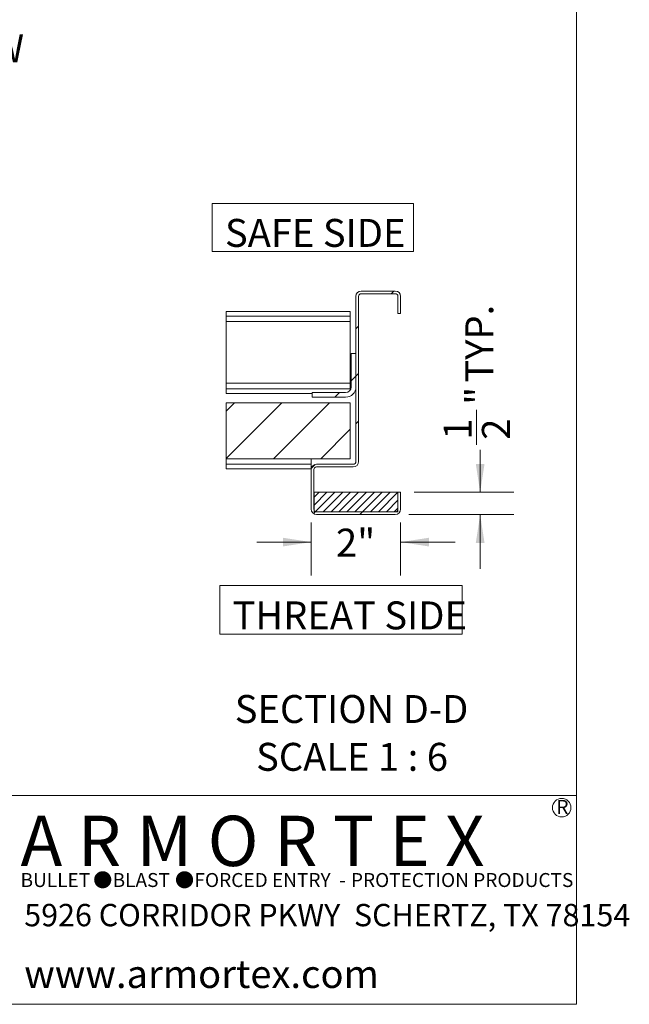
# Model space of a CAD drawing. Units: inches. Extents: x 4 to 130, y 3 to 98.
# Drawn here: x 103 to 130, y 3 to 47 of the extents above; entities that cross this region are included whole.
import ezdxf

# ---------------------------------------------------------------- set-up
doc = ezdxf.new("R2010")
doc.units = ezdxf.units.IN
doc.header["$LTSCALE"] = 12
doc.header["$MEASUREMENT"] = 0
doc.styles.add('SLDTEXTSTYLE2', font='TXT', dxfattribs={"width": 0.7})
doc.styles.add('SLDTEXTSTYLE3', font='TXT', dxfattribs={"width": 0.671053})
doc.styles.add('SLDTEXTSTYLE4', font='TXT', dxfattribs={"width": 0.552632})
doc.styles.add('SLDTEXTSTYLE5', font='TXT', dxfattribs={"width": 0.550667})
doc.styles.add('SLDTEXTSTYLE6', font='TXT', dxfattribs={"width": 0.630976})
doc.styles.add('SLDTEXTSTYLE7', font='TXT', dxfattribs={"width": 0.545343, "bigfont": 'bigfont'})
doc.styles.add('SLDTEXTSTYLE8', font='TXT', dxfattribs={"width": 0.645455})
doc.dimstyles.new('SLDDIMSTYLE4', dxfattribs={"dimtxt": 1.266276, "dimasz": 1.266276, "dimexe": 0, "dimexo": 0.0625, "dimgap": 0.316569, "dimtad": 0, "dimlfac": 0.5, "dimrnd": 1e-09, "dimzin": 12, "dimdsep": 46, "dimlunit": 5, "dimtxsty": 'SLDTEXTSTYLE2', "dimsah": 1, "dimcen": 0.09, "dimadec": 0, "dimazin": 3, "dimtfac": 1, "dimtmove": 0, "dimatfit": 0, "dimfxl": 1, "dimfrac": 2, "dimtolj": 1, "dimtzin": 12, "dimarcsym": 0})
doc.dimstyles.new('SLDDIMSTYLE6', dxfattribs={"dimtxt": 1.266276, "dimasz": 1.266276, "dimexe": 0, "dimexo": 0.0625, "dimgap": 0.316569, "dimtad": 0, "dimdec": 6, "dimlfac": 0.5, "dimrnd": 1e-09, "dimzin": 12, "dimdsep": 46, "dimlunit": 5, "dimtxsty": 'SLDTEXTSTYLE2', "dimsah": 1, "dimcen": 0.09, "dimadec": 0, "dimazin": 3, "dimtfac": 1, "dimtmove": 0, "dimatfit": 0, "dimfxl": 1, "dimfrac": 2, "dimtolj": 1, "dimtzin": 12, "dimarcsym": 0})

# ---------------------------------------------------------------- blocks, each defined once
blk = doc.blocks.new('SW_NOTE_1')
at = {"color": 0, "linetype": 'Continuous', "lineweight": 0}
for p, q in [((-0.026, 0.143), (-0.026, 2.321)), ((-0.026, 2.321), (10.824, 2.321)), ((10.824, 2.321), (10.824, 0.143)), ((10.824, 0.143), (-0.026, 0.143))]:
    blk.add_line(p, q, dxfattribs=at)
at = {"color": 0, "linetype": 'Continuous', "lineweight": 0, "insert": (0.547, 1.611), "char_height": 1.25, "attachment_point": 1, "style": 'SLDTEXTSTYLE2'}
blk.add_mtext('THREAT SIDE', dxfattribs=at)
blk = doc.blocks.new('SW_NOTE_2')
at = {"color": 0, "linetype": 'Continuous', "lineweight": 0, "char_height": 1.25, "attachment_point": 2, "style": 'SLDTEXTSTYLE2'}
for s, insert in [('ELEVATION VIEW', (6.133, 1.611)), ('SCALE 1:16', (6.157, -0.528))]:
    blk.add_mtext(s, dxfattribs=dict(at, insert=insert))
blk = doc.blocks.new('SW_NOTE_3')
at = {"color": 0, "linetype": 'Continuous', "lineweight": 0}
for p, q in [((-0.027, 0.162), (-0.027, 2.298)), ((-0.027, 2.298), (8.986, 2.298)), ((8.986, 2.298), (8.986, 0.162)), ((8.986, 0.162), (-0.027, 0.162))]:
    blk.add_line(p, q, dxfattribs=at)
at = {"color": 0, "linetype": 'Continuous', "lineweight": 0, "insert": (0.547, 1.611), "char_height": 1.25, "attachment_point": 1, "style": 'SLDTEXTSTYLE2'}
blk.add_mtext('SAFE SIDE', dxfattribs=at)
blk = doc.blocks.new('SW_NOTE_11')
at = {"color": 0, "linetype": 'Continuous', "lineweight": 0, "attachment_point": 1, "style": 'SLDTEXTSTYLE3'}
for s, insert, char_height in [('5926 CORRIDOR PKWY  SCHERTZ, TX 78154', (0, 1.289), 1), ('www.armortex.com', (0, -1.222), 1.25)]:
    blk.add_mtext(s, dxfattribs=dict(at, insert=insert, char_height=char_height))
blk = doc.blocks.new('SW_NOTE_13')
at = {"color": 0, "linetype": 'Continuous', "lineweight": 0, "char_height": 0.625, "attachment_point": 1}
for s, insert, style in [('●', (3.25, 0.806), 'SLDTEXTSTYLE7'), ('●', (6.911, 0.806), 'SLDTEXTSTYLE7'), ('BULLET', (0, 0.806), 'SLDTEXTSTYLE6'), ('BLAST', (4.119, 0.806), 'SLDTEXTSTYLE6'), ('FORCED ENTRY  -', (7.78, 0.806), 'SLDTEXTSTYLE6'), ('PROTECTION PRODUCTS', (14.78, 0.806), 'SLDTEXTSTYLE6')]:
    blk.add_mtext(s, dxfattribs=dict(at, insert=insert, style=style))
blk = doc.blocks.new('_D_18')
at = {"color": 7, "linetype": 'Continuous', "lineweight": 0, "true_color": 0xffffff}
for p, q in [((116.091, 24.571), (116.091, 22.199)), ((120.091, 24.571), (120.091, 22.199)), ((116.091, 23.699), (113.656, 23.699)), ((120.091, 23.699), (122.526, 23.699))]:
    blk.add_line(p, q, dxfattribs=at)
for points in [[(116.091, 23.699), (114.825, 23.894), (114.825, 23.505)], [(120.091, 23.699), (121.358, 23.505), (121.358, 23.894)]]:
    blk.add_solid(points, dxfattribs=at)
at = {"color": 7, "linetype": 'Continuous', "lineweight": 0, "true_color": 0xffffff, "insert": (117.201, 24.3), "char_height": 1.25, "attachment_point": 1, "style": 'SLDTEXTSTYLE2'}
blk.add_mtext('2"', dxfattribs=at)
blk = doc.blocks.new('_D_19')
at = {"color": 7, "linetype": 'Continuous', "lineweight": 0, "true_color": 0xffffff}
for p, q in [((123.491, 28.05), (123.491, 29.61)), ((123.65, 25.931), (123.65, 27.822)), ((120.691, 25.931), (125.15, 25.931)), ((120.452, 24.931), (125.15, 24.931)), ((123.65, 24.931), (123.65, 22.496))]:
    blk.add_line(p, q, dxfattribs=at)
for points in [[(123.65, 25.931), (123.845, 27.197), (123.455, 27.197)], [(123.65, 24.931), (123.455, 23.665), (123.845, 23.665)]]:
    blk.add_solid(points, dxfattribs=at)
at = {"color": 7, "linetype": 'Continuous', "lineweight": 0, "true_color": 0xffffff, "char_height": 1.25, "attachment_point": 1, "rotation": 90, "style": 'SLDTEXTSTYLE2'}
for s, insert in [('TYP.', (122.986, 30.834)), ('"', (122.986, 29.838)), ('1', (122.016, 28.278)), ('2', (123.728, 28.278))]:
    blk.add_mtext(s, dxfattribs=dict(at, insert=insert))
blk = doc.blocks.new('SW_NOTE_23')
at = {"color": 0, "linetype": 'Continuous', "lineweight": 0, "char_height": 1.25, "attachment_point": 2}
for s, insert, style in [('SECTION D-D', (4.941, 1.611), 'SLDTEXTSTYLE2'), ('SCALE 1 : 6', (4.963, -0.528), 'SLDTEXTSTYLE8')]:
    blk.add_mtext(s, dxfattribs=dict(at, insert=insert, style=style))

msp = doc.modelspace()

# ---------------------------------------------------------------- hatches: boundary and pattern name
at = {"linetype": 'Continuous', "lineweight": 0}
h = msp.add_hatch(dxfattribs=at)
h.set_pattern_fill('ANSI31', scale=12, style=0)
edge = h.paths.add_edge_path(flags=0)
edge.add_arc((119.8516416, 34.6914568), 0.12, 0, 90, ccw=False)
edge.add_line((119.9716416, 34.6914568), (119.9716416, 33.9310568))
edge.add_line((119.9716416, 33.9310568), (120.0912416, 33.9310568))
edge.add_line((120.0912416, 33.9310568), (120.0912416, 34.6914568))
edge.add_arc((119.8516416, 34.6914568), 0.2396, 0, 90)
edge.add_line((119.8516416, 34.9310568), (118.3308416, 34.9310568))
edge.add_arc((118.3308416, 34.6914568), 0.2396, 90, 180)
edge.add_line((118.0912416, 34.6914568), (118.0912416, 27.3010568))
edge.add_arc((117.9712416, 27.3010568), 0.12, 270, 360, ccw=False)
edge.add_line((117.9712416, 27.1810568), (116.3308416, 27.1810568))
edge.add_arc((116.3308416, 26.9414568), 0.2396, 90, 180)
edge.add_line((116.0912416, 26.9414568), (116.0912416, 25.1706568))
edge.add_arc((116.3308416, 25.1706568), 0.2396, 180, 270)
edge.add_line((116.3308416, 24.9310568), (119.8516416, 24.9310568))
edge.add_arc((119.8516416, 25.1706568), 0.2396, 270, 360)
edge.add_line((120.0912416, 25.1706568), (120.0912416, 25.9310568))
edge.add_line((120.0912416, 25.9310568), (119.9716416, 25.9310568))
edge.add_line((119.9716416, 25.9310568), (119.9716416, 25.1706568))
edge.add_arc((119.8516416, 25.1706568), 0.12, 270, 360, ccw=False)
edge.add_line((119.8516416, 25.0506568), (116.3308416, 25.0506568))
edge.add_arc((116.3308416, 25.1706568), 0.12, 180, 270, ccw=False)
edge.add_line((116.2108416, 25.1706568), (116.2108416, 26.9414568))
edge.add_arc((116.3308416, 26.9414568), 0.12, 90, 180, ccw=False)
edge.add_line((116.3308416, 27.0614568), (117.9712416, 27.0614568))
edge.add_arc((117.9712416, 27.3010568), 0.2396, 270, 360)
edge.add_line((118.2108416, 27.3010568), (118.2108416, 34.6914568))
edge.add_arc((118.3308416, 34.6914568), 0.12, 90, 180, ccw=False)
edge.add_line((118.3308416, 34.8114568), (119.8516416, 34.8114568))
h = msp.add_hatch(dxfattribs=at)
h.set_pattern_fill('ANSI31', scale=12, style=0)
edge = h.paths.add_edge_path(flags=0)
edge.add_arc((117.6320416, 30.6402568), 0.4592, 270, 360)
edge.add_line((118.0912416, 30.6402568), (118.0912416, 32.1402568))
edge.add_line((118.0912416, 32.1402568), (117.8820416, 32.1402568))
edge.add_line((117.8820416, 32.1402568), (117.8820416, 30.6402568))
edge.add_arc((117.6320416, 30.6402568), 0.25, 270, 360, ccw=False)
edge.add_line((117.6320416, 30.3902568), (116.1320416, 30.3902568))
edge.add_line((116.1320416, 30.3902568), (116.1320416, 30.1810568))
edge.add_line((116.1320416, 30.1810568), (117.6320416, 30.1810568))
h = msp.add_hatch(dxfattribs=at)
h.set_pattern_fill('ANSI31', scale=12, style=0)
h.paths.add_polyline_path([(112.2895737, 27.4310568), (117.8412416, 27.4310568), (117.8412416, 29.9310568), (112.2895737, 29.9310568)], flags=0)
h = msp.add_hatch()
h.set_pattern_fill('ANSI31', scale=2, style=0)
h.paths.add_polyline_path([(119.9716416, 25.0540106), (116.2187337, 25.0540106), (116.2187337, 25.9310568), (119.9716416, 25.9310568)], flags=0)

# ---------------------------------------------------------------- linework, layer by layer
at = {"color": 7, "linetype": 'Continuous', "lineweight": 0}
for p, q in [((127.9635581, 3.0225551), (127.9635581, 98.3418342)), ((3.5847115, 3.0225551), (127.9635581, 3.0225551))]:
    msp.add_line(p, q, dxfattribs=at)
at = {"color": 7, "linetype": 'Continuous', "lineweight": 15}
for p, q in [((118.3308416, 34.9310568), (119.8516416, 34.9310568)), ((118.3308416, 34.8114568), (119.8516416, 34.8114568)), ((118.0912416, 27.3010568), (118.0912416, 34.6914568)), ((118.2108416, 27.3010568), (118.2108416, 34.6914568)), ((119.9716416, 34.6914568), (119.9716416, 33.9310568)), ((120.0912416, 34.6914568), (120.0912416, 33.9310568)), ((112.2895737, 34.0204568), (112.2895737, 33.8112568)), ((112.2895737, 34.0204568), (117.8412416, 34.0204568)), ((117.8412416, 34.0204568), (117.8412416, 33.8112568)), ((120.0912416, 33.9310568), (119.9716416, 33.9310568)), ((112.2895737, 33.8112568), (117.8412416, 33.8112568)), ((112.2895737, 33.8112568), (112.2895737, 33.5612568)), ((112.2895737, 33.5612568), (117.8412416, 33.5612568)), ((112.2895737, 33.5612568), (112.2895737, 30.8112568)), ((117.8412416, 33.8112568), (117.8412416, 33.5612568)), ((117.8412416, 33.5612568), (117.8412416, 30.8112568)), ((117.8820416, 32.1402568), (118.0912416, 32.1402568)), ((117.8820416, 30.6402568), (117.8820416, 32.1402568)), ((118.0912416, 30.6402568), (118.0912416, 32.1402568)), ((112.2895737, 30.8112568), (117.8412416, 30.8112568)), ((112.2895737, 30.8112568), (112.2895737, 30.5612568)), ((112.2895737, 30.5612568), (117.8412416, 30.5612568)), ((112.2895737, 30.5612568), (112.2895737, 30.3520568)), ((117.8412416, 30.8112568), (117.8412416, 30.5612568)), ((117.8412416, 30.5612568), (117.8412416, 30.5033796)), ((112.2895737, 30.3520568), (116.1320416, 30.3520568)), ((116.1320416, 30.1810568), (116.1320416, 30.3902568)), ((116.1320416, 30.3902568), (117.6320416, 30.3902568)), ((116.1320416, 30.1810568), (117.6320416, 30.1810568)), ((117.8412416, 29.9310568), (112.2895737, 29.9310568)), ((112.2895737, 27.4310568), (112.2895737, 29.9310568)), ((117.8412416, 27.4310568), (117.8412416, 29.9310568)), ((112.2895737, 27.4310568), (112.2895737, 27.1810568)), ((117.8412416, 27.4310568), (112.2895737, 27.4310568)), ((116.0912416, 27.1810568), (116.0912416, 27.4310568)), ((116.0912416, 27.1810568), (112.2895737, 27.1810568)), ((112.2895737, 27.1810568), (112.2895737, 26.9718568)), ((116.0912416, 26.9718568), (112.2895737, 26.9718568)), ((116.0912416, 26.9718568), (116.0912416, 27.1810568)), ((116.0912416, 25.1706568), (116.0912416, 26.9414568)), ((116.2108416, 25.1706568), (116.2108416, 26.9414568)), ((116.3308416, 27.1810568), (117.9712416, 27.1810568)), ((116.3308416, 27.0614568), (117.9712416, 27.0614568)), ((119.9716416, 25.9310568), (119.9716416, 25.1706568)), ((119.9716416, 25.9310568), (120.0912416, 25.9310568)), ((120.0912416, 25.9310568), (120.0912416, 25.1706568)), ((119.8516416, 25.0506568), (116.3308416, 25.0506568)), ((119.8516416, 24.9310568), (116.3308416, 24.9310568))]:
    msp.add_line(p, q, dxfattribs=at)
at = {"color": 7, "linetype": 'Continuous', "lineweight": 0, "true_color": 0xffffff}
for p, q in [((119.9716416, 25.9310568), (116.2187337, 25.9310568)), ((116.2187337, 25.9310568), (116.2187337, 25.0540106)), ((119.9716416, 25.9310568), (119.9716416, 25.0540106)), ((119.9716416, 25.0540106), (116.2187337, 25.0540106)), ((45.4959141, 12.3640317), (127.9635581, 12.3640317)), ((88.4232787, 12.3640317), (127.9635581, 12.3640317))]:
    msp.add_line(p, q, dxfattribs=at)
at = {"color": 7, "linetype": 'Continuous', "lineweight": 0}
msp.add_circle((127.2990541, 11.8184521), 0.4145839, dxfattribs=at)
at = {"color": 7, "linetype": 'Continuous', "lineweight": 15}
for centre, radius, start, end in [((118.3308416, 34.6914568), 0.2396, 90, 180), ((118.3308416, 34.6914568), 0.12, 90, 180), ((119.8516416, 34.6914568), 0.2396, 0, 90), ((119.8516416, 34.6914568), 0.12, 0, 90), ((117.6320416, 30.6402568), 0.25, 270, 0), ((117.6320416, 30.6402568), 0.4592, 270, 0), ((116.3308416, 26.9414568), 0.2396, 90, 180), ((116.3308416, 26.9414568), 0.12, 90, 180), ((117.9712416, 27.3010568), 0.2396, 270, 0), ((117.9712416, 27.3010568), 0.12, 270, 0), ((116.3308416, 25.1706568), 0.2396, 180, 270), ((116.3308416, 25.1706568), 0.12, 180, 270), ((119.8516416, 25.1706568), 0.12, 270, 0), ((119.8516416, 25.1706568), 0.2396, 270, 0)]:
    msp.add_arc(centre, radius, start, end, dxfattribs=at)

# ---------------------------------------------------------------- block references
at = {"color": 92, "linetype": 'Continuous', "lineweight": 0, "true_color": 0x00b400}
for name, p in [('SW_NOTE_2', (90.4436897, 44.7989258)), ('SW_NOTE_23', (112.9556846, 15.24582))]:
    msp.add_blockref(name, p, dxfattribs=at)
at = {"color": 2, "linetype": 'Continuous', "lineweight": 0, "true_color": 0xffff00}
for name, p in [('SW_NOTE_3', (111.6869495, 36.5440241)), ('SW_NOTE_1', (112.027803, 19.4339599))]:
    msp.add_blockref(name, p, dxfattribs=at)
at = {"color": 7, "linetype": 'Continuous', "lineweight": 0}
for name, p in [('SW_NOTE_13', (103.0878192, 8.0886988)), ('SW_NOTE_11', (103.2528665, 6.2243198))]:
    msp.add_blockref(name, p, dxfattribs=at)

# ---------------------------------------------------------------- texts
for s, insert, char_height, attachment_point, style in [('R', (127.329575, 12.1641527), 0.6328125, 2, 'SLDTEXTSTYLE4'), ('A R M O R T E X', (103.0878192, 11.4584957), 2.25, 1, 'SLDTEXTSTYLE5')]:
    msp.add_mtext(s, dxfattribs=dict(at, insert=insert, char_height=char_height, attachment_point=attachment_point, style=style))

# ---------------------------------------------------------------- dimensions: what is measured, and where the dimension line sits
at = {"color": 7, "linetype": 'Continuous', "lineweight": 0, "true_color": 0xffffff}
dim = msp.add_linear_dim(base=(123.6501827, 25.9310568), p1=(119.8516416, 24.9310568), p2=(120.0912416, 25.9310568), angle=90, text='<> TYP.', dimstyle='SLDDIMSTYLE6', dxfattribs=at)
dim.commit()
dim.dimension.update_dxf_attribs({"geometry": '_D_19', "text_midpoint": (123.6501827, 30.9246428), "dimtype": 160})
dim = msp.add_linear_dim(base=(120.0912416, 23.6993216), p1=(116.0912416, 25.1706568), p2=(120.0912416, 25.1706568), dimstyle='SLDDIMSTYLE4', dxfattribs=at)
dim.commit()
dim.dimension.update_dxf_attribs({"geometry": '_D_18', "text_midpoint": (117.9776757, 23.6993216), "dimtype": 160})

doc.saveas('drawing.dxf')
